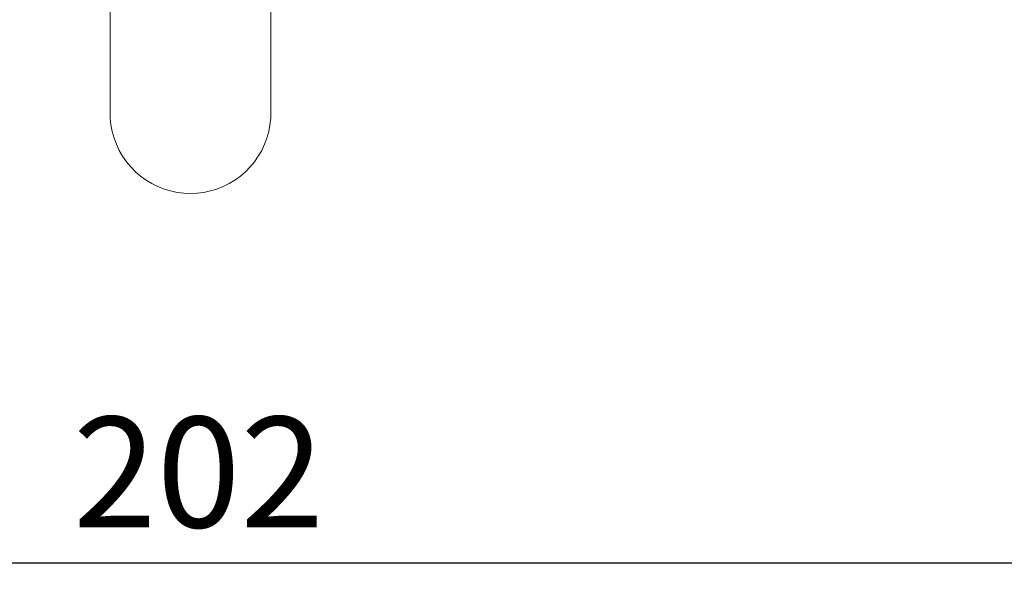
# Model space of a CAD drawing. Extents: x 1402 to 3606, y -2260 to -1447.
# Drawn here: x 1599 to 1662, y -1784 to -1748 of the extents above; entities that cross this region are included whole.
import ezdxf

# ---------------------------------------------------------------- set-up
doc = ezdxf.new("R2010")
doc.units = 0
doc.header["$MEASUREMENT"] = 0
doc.linetypes.add('JIS_02_4.0', pattern=[5.5, 4, -1.5])
doc.layers.get('Defpoints').update_dxf_attribs({"color": 250})
doc.layers.add('0-03 wymiary', color=6, linetype='Continuous', lineweight=5)
doc.layers.add('ProfileEdges_Nr_Pióra__7', color=7, linetype='Continuous', lineweight=18)
doc.styles.add('1-25', font='arial-narrow_[pl.allfont.net].ttf', dxfattribs={"height": 7})
doc.dimstyles.new('1-25', dxfattribs={"dimtxt": 7, "dimasz": 0.2, "dimexe": 2, "dimexo": 5, "dimgap": 1.25, "dimtad": 1, "dimdec": 0, "dimrnd": 0.5, "dimtxsty": '1-25', "dimblk": 'BG dim mark', "dimcen": 0, "dimclrd": 256, "dimclre": 8, "dimclrt": 11, "dimadec": 0, "dimazin": 0, "dimtfac": 1, "dimtdec": 0, "dimtix": 1, "dimtmove": 1, "dimatfit": 3, "dimfxl": 0.5, "dimtfill": 1, "dimarcsym": 0})

# ---------------------------------------------------------------- blocks, each defined once
blk = doc.blocks.new('BG dim mark')
for p, q in [((0, -10), (0, 10)), ((10, 0), (-10, 0))]:
    blk.add_line(p, q)
at = {"color": 0, "linetype": 'ByBlock', "const_width": 1.5}
blk.add_lwpolyline([(5, 5), (-5, -5)], dxfattribs=at)
blk = doc.blocks.new('*D38')
at = {"layer": '0-03 wymiary', "color": 8, "linetype": 'JIS_02_4.0', "lineweight": -2, "transparency": 16777216}
for p, q in [((1509.675, -1781.723), (1509.675, -1784.223)), ((1711.839, -1781.723), (1711.839, -1784.223))]:
    blk.add_line(p, q, dxfattribs=at)
at = {"layer": '0-03 wymiary', "lineweight": -2, "transparency": 16777216}
blk.add_line((1509.875, -1782.223), (1711.639, -1782.223), dxfattribs=at)
at = {"layer": 'Defpoints', "color": 0, "transparency": 16777216}
for p in [(1509.675, -1736.55), (1711.839, -1736.518), (1711.839, -1782.223)]:
    blk.add_point(p, dxfattribs=at)
at = {"layer": '0-03 wymiary', "lineweight": -2, "transparency": 16777216, "xscale": 0.2, "yscale": 0.2, "zscale": 0.2, "rotation": 180}
blk.add_blockref('BG dim mark', (1509.675, -1782.223), dxfattribs=at)
at = {"layer": '0-03 wymiary', "lineweight": -2, "transparency": 16777216, "xscale": 0.2, "yscale": 0.2, "zscale": 0.2}
blk.add_blockref('BG dim mark', (1711.839, -1782.223), dxfattribs=at)
at = {"layer": '0-03 wymiary', "color": 11, "transparency": 16777216, "insert": (1610.757, -1777.399), "char_height": 7, "attachment_point": 5, "style": '1-25', "bg_fill": 3, "box_fill_scale": 1.25, "bg_fill_color": 256, "bg_fill_true_color": 13158600, "bg_fill_transparency": 0}
blk.add_mtext('202', dxfattribs=at)

msp = doc.modelspace()

# ---------------------------------------------------------------- linework, layer by layer
at = {"layer": 'ProfileEdges_Nr_Pióra__7', "linetype": 'Continuous', "flags": 128}
for points in [[(1605.163, -1753.67), (1605.163, -1696.997)], [(1615.329, -1753.67), (1615.329, -1696.997)], [(1605.171, -1753.532), (1605.163, -1753.67)], [(1605.163, -1753.67), (1605.172, -1754.096)], [(1615.329, -1753.67), (1615.32, -1753.532)], [(1615.32, -1754.096), (1615.329, -1753.67)], [(1605.172, -1754.096), (1605.216, -1754.52)], [(1615.275, -1754.52), (1615.32, -1754.096)], [(1605.216, -1754.52), (1605.296, -1754.938)], [(1605.296, -1754.938), (1605.41, -1755.348)], [(1615.081, -1755.348), (1615.195, -1754.938)], [(1615.195, -1754.938), (1615.275, -1754.52)], [(1605.41, -1755.348), (1605.559, -1755.747)], [(1614.933, -1755.747), (1615.081, -1755.348)], [(1605.559, -1755.747), (1605.74, -1756.132)], [(1605.74, -1756.132), (1605.953, -1756.501)], [(1614.538, -1756.501), (1614.751, -1756.132)], [(1614.751, -1756.132), (1614.933, -1755.747)], [(1605.953, -1756.501), (1606.196, -1756.851)], [(1606.196, -1756.851), (1606.467, -1757.179)], [(1614.024, -1757.179), (1614.295, -1756.851)], [(1614.295, -1756.851), (1614.538, -1756.501)], [(1606.467, -1757.179), (1606.765, -1757.483)], [(1613.726, -1757.483), (1614.024, -1757.179)], [(1606.765, -1757.483), (1607.088, -1757.761)], [(1607.432, -1758.012), (1607.088, -1757.761)], [(1607.432, -1758.012), (1607.796, -1758.232)], [(1612.695, -1758.232), (1613.059, -1758.012)], [(1613.059, -1758.012), (1613.404, -1757.761)], [(1613.404, -1757.761), (1613.726, -1757.483)], [(1607.796, -1758.232), (1608.178, -1758.421)], [(1608.178, -1758.421), (1608.574, -1758.578)], [(1608.574, -1758.578), (1608.981, -1758.701)], [(1608.981, -1758.701), (1609.398, -1758.79)], [(1611.094, -1758.79), (1611.51, -1758.701)], [(1611.51, -1758.701), (1611.918, -1758.578)], [(1611.918, -1758.578), (1612.314, -1758.421)], [(1612.314, -1758.421), (1612.695, -1758.232)], [(1609.398, -1758.79), (1609.82, -1758.843)], [(1609.82, -1758.843), (1610.246, -1758.861)], [(1610.246, -1758.861), (1610.671, -1758.843)], [(1611.094, -1758.79), (1610.671, -1758.843)]]:
    msp.add_lwpolyline(points, dxfattribs=at)

# ---------------------------------------------------------------- next in the draw order: dimensions: what is measured, and where the dimension line sits
at = {"layer": '0-03 wymiary'}
dim = msp.add_linear_dim(base=(1711.839, -1782.223), p1=(1509.675, -1736.55), p2=(1711.839, -1736.518), dimstyle='1-25', override={"dimfxlon": 1}, dxfattribs=at)
dim.commit()
dim.dimension.update_dxf_attribs({"geometry": '*D38', "text_midpoint": (1610.757, -1777.399)})

doc.saveas('drawing.dxf')
